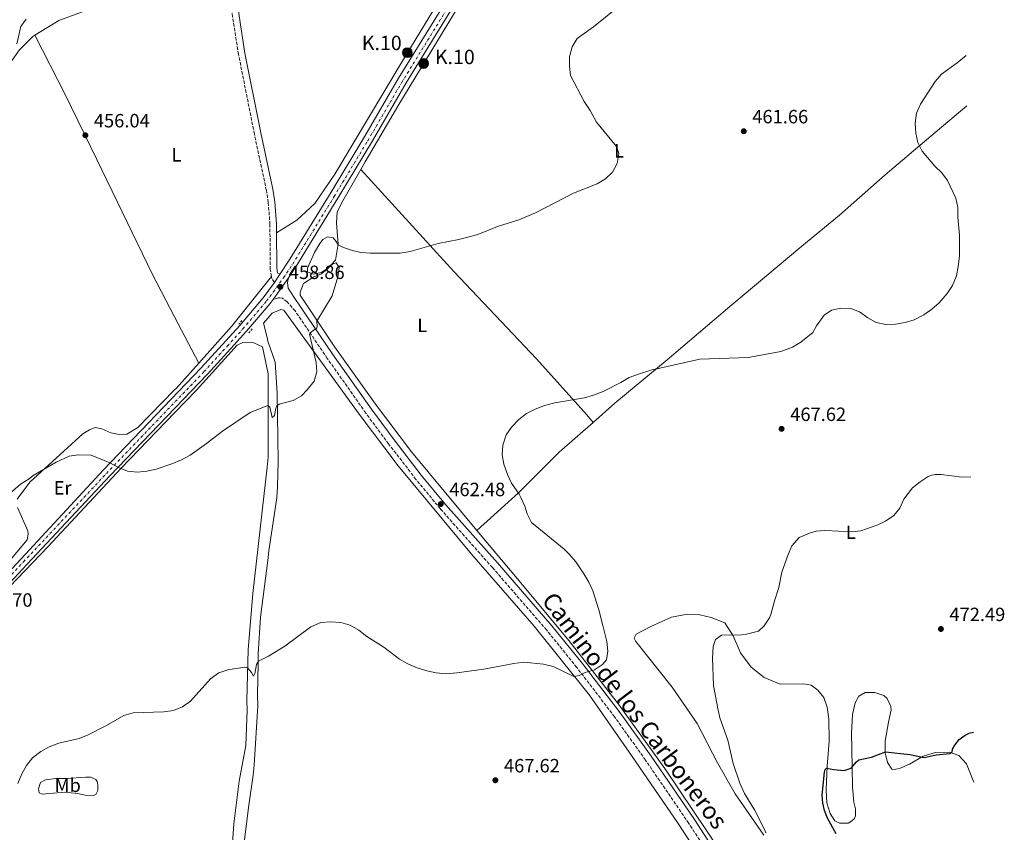
# Model space of a CAD drawing. Units: metres. Extents: x 570160 to 573617, y 4705653 to 4708000.
# Drawn here: x 573103 to 573617, y 4706183 to 4706607 of the extents above; entities that cross this region are included whole.
import ezdxf
from ezdxf.enums import TextEntityAlignment as Align

# ---------------------------------------------------------------- set-up
doc = ezdxf.new("R2010")
doc.units = ezdxf.units.M
doc.header["$MEASUREMENT"] = 0
for name, pattern in [('DGN Style 2', [1.7399219301090239, 1.043953158065414, -0.6959687720436097]), ('DGN Style 3', [2.435890702152634, 1.739921930109024, -0.6959687720436097]), ('DGN Style 4', [2.7856150101045474, 1.391937544087219, -0.6959687720436097, 0.001739921930109024, -0.6959687720436097])]:
    doc.linetypes.add(name, pattern=pattern)
for name, color, linetype, lineweight in [('Acequia de obra', 4, 'Continuous', 0), ('Camino', 7, 'DGN Style 3', 0), ('contrucción  en ruinas', 1, 'DGN Style 3', 13), ('Cota de punto acotado terreno', 7, 'Continuous', 0), ('Curva de nivel directora', 30, 'Continuous', 30), ('Curva de nivel intermedia', 30, 'Continuous', 0), ('Eje pista sin pavimentar', 7, 'DGN Style 4', 0), ('Etiqueta de uso rústico', 92, 'Continuous', 0), ('Hito kilométrico (PK) carretera', 7, 'Continuous', 0), ('Línea de cambio de uso (parcela vista)', 92, 'Continuous', 0), ('Línea de pista sin pavimentar', 7, 'Continuous', 0), ('Margen derecho', 7, 'Continuous', 0), ('Pista sin pavimentar', 9, 'Continuous', 0), ('Pontón-alcantarilla (pasos de agua)', 1, 'DGN Style 2', 0), ('Punto acotado terreno (símbolo)', 7, 'Continuous', 0), ('Texto de Punto Kilométrico carretera', 7, 'Continuous', 0)]:
    doc.layers.add(name, color=color, linetype=linetype, lineweight=lineweight)
doc.styles.add('Style-Arial', font='arial.ttf')

# ---------------------------------------------------------------- blocks, each defined once
blk = doc.blocks.new('5PATER')
at = {"layer": 'Acequia de obra', "linetype": 'Continuous', "lineweight": 0}
h = blk.add_hatch(color=51, dxfattribs=at)
edge = h.paths.add_edge_path()
edge.add_ellipse((0, 0), major_axis=(-0.1095731443231308, -0.1110710700762829), ratio=0.9994222409660317, start_angle=0, end_angle=360)
blk = doc.blocks.new('5HITCA')
at = {"layer": 'contrucción  en ruinas', "linetype": 'Continuous', "lineweight": 0}
h = blk.add_hatch(color=1, dxfattribs=at)
edge = h.paths.add_edge_path()
edge.add_arc((0, 0), 0.2558578010358639, 0, 360)
at = {"layer": 'contrucción  en ruinas', "color": 7, "linetype": 'Continuous', "lineweight": 0}
blk.add_circle((0, 0), 0.2558578010358639, dxfattribs=at)

msp = doc.modelspace()

# ---------------------------------------------------------------- linework, layer by layer
at = {"layer": 'Camino', "color": 7, "linetype": 'DGN Style 3', "lineweight": 0, "elevation": 458.7599999999949, "flags": 128}
msp.add_lwpolyline([(573236.0700000006, 4706470.020000001), (573234.7399999984, 4706472.000000001), (573234.5300000005, 4706473.070000002)], dxfattribs=at)
at = {"layer": 'Camino', "color": 7, "linetype": 'DGN Style 3', "lineweight": 0}
for points in [[(573234.5300000005, 4706473.070000002, 458.7599999999949), (573233.8399999997, 4706476.680000001, 458.7599999999949), (573233.6799999989, 4706500.26, 458.2700000000042), (573232.8399999985, 4706511.690000001, 458.0599999999978), (573231.8099999981, 4706518.020000001, 457.929999999993), (573225.5799999986, 4706547.350000001, 456.979999999996), (573217.2600000014, 4706588.970000002, 456.070000000007), (573214.2100000004, 4706608.560000001, 455.6799999999931), (573211.6399999999, 4706628.4, 455.6699999999983), (573209.8200000006, 4706644.380000002, 454.979999999996)], [(573480.6000000016, 4706144.41, 470.429999999993), (573452.2300000003, 4706187.84, 469.0200000000041), (573429.6599999995, 4706220.820000002, 467.3099999999977), (573413.5100000004, 4706243.400000002, 466.1300000000048), (573393.7600000004, 4706269.189999999, 464.8200000000071), (573378.0699999993, 4706288.640000002, 464.1100000000006), (573349.7600000007, 4706321.290000001, 463.0800000000017), (573322.61, 4706351.850000001, 462.4799999999959), (573309.8799999984, 4706367.270000001, 462.1699999999983), (573295.6200000001, 4706385.750000002, 461.7899999999937), (573283.7199999979, 4706401.82, 461.429999999993), (573263.6200000013, 4706430.37, 460.5299999999989), (573246.8399999996, 4706455.109999999, 459.6199999999955), (573242.6399999997, 4706459.850000001, 459.1699999999983), (573240.2600000014, 4706461.689999999, 459.0200000000043), (573238.8399999999, 4706462.020000001, 458.9499999999973), (573238.1400000004, 4706462.010000002, 458.9499999999973), (573235.3099999983, 4706461.090000001, 458.9600000000065)]]:
    msp.add_polyline3d(points, dxfattribs=at)
at = {"layer": 'Curva de nivel directora', "color": 30, "linetype": 'Continuous', "lineweight": 30, "elevation": 475, "flags": 128}
msp.add_lwpolyline([(573529.19, 4706182.460000002), (573524.5599999987, 4706190.62), (573523.0099999997, 4706194.540000001), (573522.2499999997, 4706198.32), (573521.900000001, 4706202.550000002), (573522.9800000006, 4706214.580000001), (573523.440000001, 4706215.92), (573524.0600000002, 4706216.680000001), (573527.889999999, 4706215.850000001), (573533.2299999989, 4706215.460000002), (573536.9100000003, 4706216.670000002), (573539.6500000005, 4706219.95), (573541.0299999998, 4706220.930000001), (573547.5999999989, 4706222.369999999), (573554.89, 4706225.180000001), (573567.4699999996, 4706223.820000002), (573575.0800000004, 4706222.270000001), (573581.3199999988, 4706223.62), (573588.3499999985, 4706224.289999999), (573589.5699999988, 4706224.91), (573589.8799999995, 4706226.54), (573591.0099999983, 4706228.67), (573593.3699999986, 4706231.600000001), (573596.4599999998, 4706233.800000002), (573598.5399999986, 4706234.83), (573600.7000000001, 4706235.4)], dxfattribs=at)
at = {"layer": 'Curva de nivel intermedia', "color": 30, "linetype": 'Continuous', "lineweight": 0, "flags": 128}
for points, elevation in [([(573110.1900000018, 4706369.289999999), (573122.1900000002, 4706376.179999999), (573126.6300000015, 4706378.4), (573128.9100000014, 4706379.31), (573133.8600000001, 4706380.13), (573140.3700000012, 4706379.84), (573150.1800000014, 4706375.960000002), (573154.6800000009, 4706373.369999999), (573159.3300000001, 4706371.520000001), (573164.5200000001, 4706371.02), (573169.4800000022, 4706371.560000001), (573174.3600000016, 4706372.640000001), (573182.490000001, 4706375.430000001), (573187.6200000007, 4706377.529999998), (573191.9900000005, 4706379.949999999), (573200.5800000003, 4706385.899999999), (573208.9800000001, 4706392.449999998), (573223.3800000013, 4706402.140000001), (573232.5700000002, 4706405.71), (573233.6200000007, 4706404.88), (573234.8400000011, 4706399.539999999), (573236.0400000014, 4706400.600000001), (573236.7300000021, 4706404.279999999), (573237.3600000002, 4706405.609999999), (573238.5700000017, 4706406.57), (573245.7800000003, 4706408.390000001), (573250.1100000018, 4706410.88), (573253.1100000015, 4706413.880000002), (573256.6900000002, 4706418.460000001), (573258.1000000006, 4706423.400000001), (573257.7400000006, 4706428.16), (573254.380000001, 4706442.960000001), (573255.2900000007, 4706444.289999999), (573256.870000001, 4706445.349999999), (573257.9000000015, 4706445.739999999), (573258.2600000014, 4706446.970000001), (573258.200000001, 4706449.789999999), (573266.2099999996, 4706463.02), (573269.1700000013, 4706472.84), (573269.7400000013, 4706477.83), (573268.2900000006, 4706480.159999999), (573266.5100000014, 4706479.75), (573263.8300000015, 4706477.350000001), (573260.6700000009, 4706475.13), (573256.2699999998, 4706474.210000001), (573253.3300000007, 4706475.470000001), (573253.2000000009, 4706477.350000001), (573256.9500000017, 4706485.619999999), (573259.6699999995, 4706490.329999999), (573261.3000000012, 4706492.439999999), (573263.6300000002, 4706493.710000001), (573266.65, 4706493.289999999), (573268.2800000017, 4706491.349999999), (573269.2500000017, 4706489.58), (573272.0999999995, 4706488.220000002), (573276.8400000002, 4706486.599999999), (573281.1699999997, 4706485.56), (573286.1600000008, 4706485.179999999), (573301.5999999993, 4706485.250000001), (573306.8899999999, 4706486.069999998), (573321.4900000001, 4706490.349999999), (573332.2999999995, 4706492.390000001), (573342.0700000017, 4706494.939999998), (573352.3899999993, 4706499.23), (573363.61, 4706502.630000002), (573372.2000000019, 4706506.359999999), (573392.1399999998, 4706516.579999999), (573404.4600000001, 4706521.409999999), (573408.7400000005, 4706524.02), (573412.4400000019, 4706527.569999999), (573414.8300000014, 4706531.949999998), (573415.75, 4706537.220000001), (573414.5499999997, 4706540.869999999), (573404.0800000001, 4706553.560000001), (573400.6800000004, 4706559.710000001), (573397.6800000007, 4706564.350000001), (573390.5300000004, 4706577.83), (573390.0200000008, 4706582.74), (573390.0099999997, 4706587.74), (573391.3399999996, 4706592.92), (573393.9900000005, 4706597.180000001), (573402.54, 4706603.269999999), (573415.0500000004, 4706613.460000001)], 460.0000000000001), ([(573101.6900000013, 4706594.390000001), (573103.6900000018, 4706603.409999999), (573106.5400000017, 4706607.220000001)], 455), ([(573387.1799999999, 4706330.810000001), (573370.100000001, 4706344.800000001), (573367.9400000017, 4706349.230000001), (573366.7500000005, 4706353.199999998), (573364.6400000004, 4706357.73), (573363.7300000006, 4706359.54), (573359.7699999999, 4706365.3), (573357.5500000003, 4706369.770000001), (573355.6399999993, 4706375.189999999), (573354.9000000017, 4706380.13), (573355.19, 4706385.15), (573356.8799999999, 4706390.449999998), (573359.7499999999, 4706394.539999999), (573363.600000001, 4706398.56), (573367.5500000005, 4706401.619999999), (573372.020000001, 4706403.939999999), (573377.020000001, 4706405.819999999), (573382.3300000018, 4706407.140000001), (573397.7600000012, 4706409.859999998), (573402.490000001, 4706411.099999999), (573407.6200000006, 4706413.159999999), (573416.8499999996, 4706417.84), (573421.1600000013, 4706420.380000001), (573426.0000000005, 4706422.220000001), (573432.4400000002, 4706424.230000001), (573458.0000000016, 4706430.02), (573483.200000001, 4706430.849999999), (573500.2500000009, 4706433.989999999), (573506.3200000017, 4706436.26), (573510.6400000001, 4706438.819999999), (573516.8899999997, 4706443.830000001), (573518.9300000004, 4706447.329999999), (573522.8900000012, 4706452.91), (573526.6399999995, 4706455.51), (573531.5500000003, 4706456.619999998), (573536.7300000014, 4706456.42), (573541.3700000016, 4706454.57), (573545.650000002, 4706451.509999999), (573550.0500000009, 4706449.13), (573554.9500000003, 4706448.109999998), (573560.1500000015, 4706448.249999999), (573565.1000000003, 4706449.11), (573569.8900000004, 4706450.55), (573574.8700000002, 4706453.02), (573579.0600000012, 4706456.01), (573582.8299999997, 4706459.3), (573587.0099999995, 4706464.220000001), (573589.8300000003, 4706468.46), (573591.8200000019, 4706473.46), (573592.8099999998, 4706478.359999999), (573593.4300000012, 4706483.639999999), (573593.5000000005, 4706494.59), (573592.66, 4706503.970000001), (573592.64, 4706509.050000001), (573591.6200000007, 4706513.949999998), (573587.1600000015, 4706523.119999999), (573584.2400000001, 4706527.179999998), (573580.57, 4706530.600000001), (573573.9600000005, 4706538.470000001), (573571.6500000017, 4706542.9), (573570.6200000012, 4706547.880000001), (573570.3500000008, 4706553.079999999), (573570.9499999997, 4706558.210000002), (573573.0599999998, 4706562.92), (573580.8300000015, 4706574.710000002), (573584.0600000013, 4706578.529999999), (573592.3099999991, 4706584.570000002), (573596.9800000007, 4706588.429999999)], 465.0000000000001), ([(573095.2600000007, 4706357.51), (573103.4900000007, 4706364.73), (573108.0700000006, 4706367.510000001), (573110.1900000018, 4706369.289999999)], 460.0000000000001), ([(573492.3899999999, 4706182.980000001), (573491.7100000004, 4706184.659999999), (573486.450000001, 4706194.909999999), (573481.2699999998, 4706203.470000001), (573478.7799999998, 4706208.88), (573475.4600000007, 4706219), (573472.6399999998, 4706231.15), (573468.4900000013, 4706242.83), (573467.3200000001, 4706247.699999998), (573465.180000001, 4706259.789999999), (573464.6400000001, 4706274.070000002), (573464.9100000005, 4706280.099999999), (573466.16, 4706283.789999999), (573469.3200000006, 4706286.009999999), (573479.77, 4706286.099999999), (573482.2800000003, 4706286.519999999), (573488.560000001, 4706288.039999999), (573491.5200000004, 4706290.819999999), (573494.3300000001, 4706294.999999999), (573495.0800000011, 4706296.81), (573496.9200000007, 4706303.989999998), (573499.1500000014, 4706310.890000001), (573500.7000000003, 4706318.810000001), (573504.0199999996, 4706327.99), (573505.9300000007, 4706332.659999999), (573509.7900000007, 4706336.88), (573515.2500000013, 4706339.199999999), (573518.5999999996, 4706340.259999999), (573523.1700000005, 4706340.579999999), (573537.4199999998, 4706339.939999999), (573542.0500000011, 4706340.38), (573550.9000000001, 4706343.560000001), (573554.880000001, 4706345.469999999), (573559.2000000017, 4706348.390000001), (573562.2999999997, 4706352.310000001), (573564.4400000009, 4706356.949999999), (573568.9800000006, 4706362.880000001), (573572.8800000009, 4706366.039999999), (573577.0899999999, 4706368.739999999), (573579.0900000003, 4706369.529999998), (573580.8600000006, 4706369.779999999), (573583.8600000002, 4706369.83), (573594.7000000008, 4706368.369999998), (573599.3000000007, 4706368.519999999)], 470), ([(573102.1800000009, 4706208.66), (573104.1700000003, 4706213.600000001), (573106.7200000006, 4706218.06), (573109.7500000015, 4706222.069999999), (573114.1100000001, 4706225.34), (573118.4700000009, 4706227.789999999), (573123.5300000013, 4706229.749999999), (573134.1200000016, 4706232.09), (573138.7599999997, 4706233.949999999), (573148.4800000004, 4706238.930000001), (573157.5100000006, 4706244.07), (573162.3099999995, 4706245.470000001), (573178.3500000014, 4706245.949999998), (573183.3200000002, 4706246.789999999), (573187.9900000017, 4706248.560000001), (573192.2600000009, 4706251.560000001), (573202.6700000003, 4706263.310000001), (573207.0399999999, 4706266.300000002), (573211.7600000007, 4706267.949999998), (573220.6200000009, 4706269.27), (573222.0400000003, 4706268.92), (573224.0499999997, 4706266.599999999), (573225.1200000005, 4706264.550000001), (573225.8500000013, 4706265.970000001), (573226.7099999995, 4706270.689999999), (573227.8000000003, 4706272.399999999), (573232.9300000002, 4706275.029999999), (573241.4600000017, 4706280.249999999), (573254.950000001, 4706290.339999998), (573260.2599999995, 4706292.539999999), (573265.2400000019, 4706293.01), (573270.5900000005, 4706292.569999999), (573275.5999999996, 4706291.17), (573280.0499999999, 4706288.630000001), (573284.2099999996, 4706285.390000001), (573293.0300000019, 4706279.67), (573301.2199999993, 4706273.519999999), (573305.6100000015, 4706271.13), (573310.5800000002, 4706269.029999998), (573315.6200000006, 4706267.380000001), (573320.5, 4706266.27), (573325.6100000018, 4706265.859999998), (573331.2500000012, 4706266.34), (573345.3200000017, 4706268.289999999), (573360.8800000007, 4706271.289999999), (573366.1300000012, 4706271.949999999), (573376.4600000001, 4706270.949999998), (573381.5100000014, 4706269.63), (573392.2200000002, 4706264.42), (573395.0299999998, 4706265.029999999), (573398.1900000004, 4706266.59), (573403.0600000009, 4706267.899999999), (573407.2400000007, 4706270.640000001), (573409.3600000018, 4706273.190000001), (573409.9400000008, 4706277.71), (573409.3799999997, 4706282.679999999), (573407.4400000018, 4706291.109999999), (573405.3300000018, 4706299.160000001), (573402.1399999999, 4706309.069999999), (573400.0800000014, 4706313.619999998), (573397.530000001, 4706317.930000001), (573393.2100000004, 4706324.199999999), (573390.0499999998, 4706328.07), (573387.1799999999, 4706330.810000001)], 465.0000000000001)]:
    msp.add_lwpolyline(points, dxfattribs=dict(at, elevation=elevation))
at = {"layer": 'Eje pista sin pavimentar', "color": 7, "linetype": 'DGN Style 4', "lineweight": 0}
msp.add_polyline3d([(573073.289999999, 4706290.230000001, 460.6300000000046), (573105.0799999977, 4706324.230000001, 460.5299999999989), (573148.3700000009, 4706370.330000001, 459.9799999999959), (573199.2999999997, 4706423.45, 459.679999999993), (573211.489999998, 4706436.840000001, 459.5200000000041), (573219.5900000005, 4706445.740000002, 459.4100000000035), (573231.9699999989, 4706460.300000002, 459.0299999999989), (573240.8099999991, 4706472.460000001, 458.6499999999942), (573245.57, 4706479.590000001, 458.4499999999971), (573267.1599999996, 4706514.720000002, 457.8800000000046), (573284.7399999971, 4706543.900000002, 457.6399999999995), (573302.3399999992, 4706574.119999999, 457.3300000000018), (573331.1999999997, 4706620.970000001, 457.070000000007)], dxfattribs=at)
at = {"layer": 'Línea de cambio de uso (parcela vista)', "color": 92, "linetype": 'Continuous', "lineweight": 0, "extrusion": (0.1981378973677747, -0.1477038324260087, 0.9689813989511599), "elevation": -581140.0952694153, "flags": 128}
msp.add_lwpolyline([(4115930.761599639, 2280440.392415867), (4115956.350857396, 2280437.964579904), (4115989.677687512, 2280436.791125855)], dxfattribs=at)
at = {"layer": 'Línea de cambio de uso (parcela vista)', "color": 92, "linetype": 'Continuous', "lineweight": 0}
for points in [[(573281.0800000001, 4706528.890000001, 458.3399999999965), (573283.3099999996, 4706532.810000001, 458.3300000000018), (573300.8799999999, 4706562.74, 457.7299999999959), (573346.6600000003, 4706638.310000001, 456.9799999999959), (573371.4400000004, 4706679.65, 457.3500000000058), (573396.8499999996, 4706724.180000001, 457.0500000000029), (573414.75, 4706749.060000001, 456.75), (573439.5599999996, 4706781.24, 456.679999999993), (573443.1399999997, 4706785.180000001, 456.679999999993), (573502.2300000004, 4706859.619999999, 457.070000000007), (573519.6200000001, 4706879.99, 457.070000000007), (573524.1500000004, 4706885.980000001, 457.0200000000041)], [(573428.6200000001, 4706846.640000001, 455.429999999993), (573438.3899999997, 4706843.99, 455.429999999993), (573451.7599999999, 4706838.939999999, 455.7299999999959), (573461.2800000003, 4706832.76, 456.2599999999948), (573462.9699999997, 4706830.33, 456.5599999999977), (573462.54, 4706827.730000001, 456.7100000000065), (573455.0899999999, 4706817.26, 456.7799999999989), (573412.6699999999, 4706763.49, 456.7799999999989), (573399.8200000003, 4706745.869999999, 456.8600000000006), (573387.9100000003, 4706728.5, 457.1600000000035), (573385.5199999996, 4706723.75, 457.1600000000035), (573373.9800000004, 4706705.09, 457.1600000000035), (573361.8700000001, 4706685.84, 457.3099999999977), (573348.1600000003, 4706663.380000001, 457.7599999999948), (573345.0599999996, 4706659.09, 457.7599999999948), (573319.2100000001, 4706612.32, 456.8600000000006), (573302.0800000001, 4706584.4, 457.1600000000035), (573267.5, 4706526.430000001, 457.6900000000023), (573257.0700000003, 4706511.08, 458.3600000000006), (573247.7100000001, 4706502.449999999, 458.4400000000023), (573237.1200000001, 4706495.800000001, 458.3600000000006)], [(573209.8200000003, 4706644.380000001, 454.9799999999959), (573209.0499999998, 4706641.42, 455.2799999999989), (573202.9000000004, 4706637.08, 455.2799999999989), (573183.9330000002, 4706629.423000001, 455.5801999999967), (573169.4100000003, 4706623.560000001, 455.8099999999977), (573123.5099999999, 4706606.640000001, 455.7299999999959), (573110.9699999997, 4706598.939999999, 455.6600000000035)], [(573110.9699999997, 4706598.939999999, 455.6600000000035), (573109.9100000003, 4706598.289999999, 455.6600000000035), (573103.0999999996, 4706591.230000001, 455.0599999999977), (573079.9299999997, 4706559.199999999, 455.7299999999959), (573057.75, 4706530.600000001, 455.8800000000047), (573054.0599999996, 4706526.66, 455.8800000000047), (573023.4600000001, 4706489.439999999, 455.9600000000065), (572984.6600000003, 4706443.970000001, 456.1100000000006), (572981.0899999999, 4706439.91, 456.179999999993), (572966.7800000003, 4706425.119999999, 456.2599999999948)], [(573110.9699999997, 4706598.939999999, 455.6600000000035), (573126.7999999998, 4706567.960000001, 455.7400000000052), (573143.3899999997, 4706534.050000001, 456.1900000000023), (573172.4299999997, 4706474.15, 458.070000000007), (573183.9330000002, 4706452.075099999, 458.8245000000024), (573196.5199999996, 4706427.92, 459.6499999999942)], [(573597.2599999999, 4706562.100000001, 465.7100000000065), (573578.5499999998, 4706546.220000001, 465.3699999999953), (573554.6399999997, 4706526.029999999, 464.0200000000041), (573530.7999999998, 4706505.08, 463.4900000000052), (573511.1600000003, 4706488.970000001, 463.4900000000052), (573473.5800000001, 4706457.51, 463.8300000000018), (573440.9299999997, 4706429.66, 464.8800000000047), (573413.7100000001, 4706406.960000001, 465.3399999999965), (573402.2599999999, 4706396.970000001, 465.6000000000058)], [(573341.6799999997, 4706340.680000001, 462.8600000000006), (573307.5, 4706381.619999999, 462.0899999999965), (573288.7199999997, 4706406.550000001, 461.6399999999995), (573267.5099999999, 4706436.15, 460.6600000000035), (573249.5199999996, 4706463.33, 459.3099999999977), (573249.4900000002, 4706464.980000001, 459.1600000000035), (573251.1699999999, 4706469.359999999, 459.0800000000018), (573256.6299999999, 4706472.859999999, 459.4600000000065), (573260.25, 4706474.220000001, 459.6100000000006), (573263.2699999996, 4706476.619999999, 459.6100000000006), (573267.8799999999, 4706481.52, 459.7599999999948), (573269.2599999999, 4706489.890000001, 459.7599999999948), (573268.4800000004, 4706500.810000001, 459.1600000000035), (573268.8399999999, 4706506.810000001, 458.6300000000047), (573271.7999999998, 4706512.51, 458.4100000000035), (573281.0800000001, 4706528.890000001, 458.3399999999965)], [(573402.2599999999, 4706396.970000001, 465.6000000000058), (573399.0099999999, 4706400.91, 465.6000000000058), (573372.75, 4706430.060000001, 464.25), (573329.6299999999, 4706475.720000001, 461.3899999999995), (573281.0800000001, 4706528.890000001, 458.3399999999965)], [(573469.3799999999, 4706152.84, 470.3399999999965), (573446.6699999999, 4706187.810000001, 468.8399999999965), (573422.29, 4706223.230000001, 467.3300000000018), (573400.3399999999, 4706254.689999999, 465.4499999999971), (573371.6100000005, 4706290.74, 464.0299999999989), (573338.8600000005, 4706328.24, 462.5200000000041), (573300.6600000003, 4706374.33, 461.5399999999936), (573280.3200000003, 4706401.24, 460.8699999999953), (573240.9199999999, 4706455.550000001, 459.5099999999948), (573239.3799999999, 4706455.869999999, 459.4400000000023), (573234.8300000001, 4706454.029999999, 459.2100000000065), (573230.3399999999, 4706448.66, 459.2899999999936), (573232.2100000001, 4706441.189999999, 459.3600000000006), (573232.6500000004, 4706439.41, 459.3600000000006), (573236.3499999996, 4706428.430000001, 459.5899999999965)], [(573089.7999999998, 4706303.07, 461), (573117.7800000003, 4706332.060000001, 460.6999999999971), (573156.0999999996, 4706373.109999999, 460), (573183.9330000002, 4706401.955, 459.8371999999945), (573195.4299999997, 4706413.869999999, 459.7700000000041), (573216.6399999997, 4706437.180000001, 459.429999999993), (573219.5899999999, 4706438.600000001, 459.3600000000006), (573223.1200000001, 4706438.779999999, 459.3600000000006), (573225.2400000002, 4706438.460000001, 459.3600000000006), (573229.7199999997, 4706436.310000001, 459.3600000000006), (573232.7699999996, 4706422.32, 459.6199999999953), (573232.7199999997, 4706392.57, 460.3000000000029), (573232.7300000004, 4706378.82, 460.8999999999942), (573232.2400000002, 4706373.640000001, 460.820000000007), (573224.7100000001, 4706307.689999999, 463), (573222.29, 4706278.380000001, 464.5099999999948), (573221.7000000002, 4706252.039999999, 465.7899999999936), (573221.7999999998, 4706246.869999999, 465.7899999999936), (573221.1799999997, 4706228.52, 466.3099999999977), (573217.6399999997, 4706209.77, 466.8399999999965), (573214.8600000005, 4706187.630000001, 467.6699999999983), (573212.8700000001, 4706160.560000001, 468.8699999999953)], [(573101.7400000002, 4706356.960000001, 460.25), (573108.4000000004, 4706365.890000001, 459.9400000000023), (573136.0499999998, 4706390.949999999, 459.570000000007), (573139.5300000003, 4706393.130000001, 459.4900000000052), (573142.4500000002, 4706394.24, 459.4900000000052), (573145.9900000002, 4706393.59, 459.4900000000052), (573150.7300000004, 4706391.560000001, 459.4900000000052), (573155.0899999999, 4706390.58, 459.570000000007), (573159.0899999999, 4706390.890000001, 459.570000000007), (573164.7800000003, 4706394.4, 459.8699999999953), (573183.9330000002, 4706413.8983, 459.5822999999946), (573184.75, 4706414.730000001, 459.570000000007), (573196.5199999996, 4706427.92, 459.6499999999942)], [(573236.3499999996, 4706428.430000001, 459.5899999999965), (573237.4600000001, 4706412.230000001, 459.6600000000035), (573237.9699999997, 4706376.75, 460.6399999999995), (573237.6200000001, 4706363.34, 461.2400000000052), (573237.25, 4706357.689999999, 461.9900000000052), (573233.1600000003, 4706330, 462.6000000000058), (573232.6600000003, 4706324.939999999, 462.9700000000012), (573228.8399999999, 4706295.369999999, 463.8699999999953), (573227.5300000003, 4706276.300000001, 464.6300000000047), (573227.5, 4706271.25, 465.2299999999959), (573227.2100000001, 4706254.67, 465.6000000000058), (573227.3099999996, 4706249.15, 465.9799999999959), (573225.3899999997, 4706218.199999999, 466.8800000000047), (573225.0099999999, 4706213.02, 467.3300000000018), (573222.4900000002, 4706196.17, 467.4100000000035), (573220.0199999996, 4706176.5, 467.929999999993)], [(573402.2599999999, 4706396.970000001, 465.6000000000058), (573384.54, 4706381.52, 466.0099999999948), (573363.4100000003, 4706360.220000001, 465.1900000000023), (573341.6799999997, 4706340.680000001, 462.8600000000006)], [(573086.1100000005, 4706310.960000001, 460.6199999999953), (573107.0599999996, 4706335.779999999, 460.6999999999971), (573107.5899999999, 4706338.609999999, 460.6999999999971), (573107.4400000004, 4706340.369999999, 460.6999999999971), (573101.9400000004, 4706352.609999999, 460.3999999999942)], [(573604.3499999996, 4705890.16, 482.5200000000041), (573599.5999999996, 4705900.480000001, 482.0800000000018), (573589.2999999998, 4705923.930000001, 480.6100000000006), (573559.4699999997, 4705995.08, 476.9400000000023), (573551.2100000001, 4706014.140000001, 475.7400000000052), (573545.0199999996, 4706027.060000001, 475.0099999999948), (573537.7300000004, 4706043.82, 474.0899999999965), (573518.5199999996, 4706085.07, 472.6199999999953), (573502.7400000002, 4706116.640000001, 471.7200000000012), (573490.25, 4706138.16, 470.6600000000035), (573468.9500000002, 4706173.039999999, 469.3099999999977), (573439.7300000004, 4706216.480000001, 467.429999999993), (573415.6299999999, 4706250.02, 465.6300000000047), (573389.6500000004, 4706283.289999999, 464.2700000000041), (573364.5499999998, 4706313.289999999, 463.3699999999953), (573341.6799999997, 4706340.680000001, 462.8600000000006)], [(573491.4299999997, 4706181.689999999, 470.1100000000006), (573476.3600000005, 4706203.17, 469.5899999999965), (573467.25, 4706219.460000001, 468.5299999999989), (573456.6600000003, 4706239.84, 468.0800000000018), (573443.6299999999, 4706258.890000001, 467.3300000000018), (573424.5199999996, 4706282.76, 466.2799999999989), (573423.7800000003, 4706284.390000001, 466.1999999999971), (573424.7999999998, 4706286.52, 466.1999999999971), (573432.4900000002, 4706290.539999999, 466.6499999999942), (573443.2199999997, 4706295.430000001, 467.5599999999977), (573451.54, 4706296.869999999, 467.7799999999989), (573458.0099999999, 4706296.52, 468.1600000000035), (573463.9100000003, 4706295.210000001, 468.4600000000065), (573471.0099999999, 4706292.4, 469.1300000000047), (573475.3600000005, 4706285.66, 469.7400000000052), (573479.2800000003, 4706276.800000001, 470.3399999999965), (573484.7000000002, 4706269.25, 470.6399999999995), (573491.5, 4706263.850000001, 471.320000000007), (573499.9100000003, 4706260.359999999, 471.9900000000052), (573512.2300000004, 4706260.680000001, 472.3399999999965), (573516.0999999996, 4706259.880000001, 472.3399999999965), (573519.6299999999, 4706257.380000001, 472.5299999999989), (573522.7100000001, 4706253.560000001, 472.8000000000029), (573524.4900000002, 4706248.41, 473.0800000000018), (573525.3300000001, 4706242.380000001, 473.4499999999971), (573525.4199999999, 4706230.699999999, 474.179999999993), (573524.4500000002, 4706217.59, 475.0099999999948), (573523.8899999997, 4706205.300000001, 475.0099999999948), (573524.2000000002, 4706198.560000001, 475.0099999999948), (573525.9500000002, 4706193.050000001, 475.1000000000058), (573528.4900000002, 4706189.130000001, 475.3800000000047), (573530.8300000001, 4706187.960000001, 475.4700000000012), (573535.3499999996, 4706187.99, 475.7400000000052), (573537.1600000003, 4706188.949999999, 475.7400000000052), (573538.6100000005, 4706190.300000001, 475.7400000000052), (573539.25, 4706191.82, 475.6499999999942), (573539.2699999996, 4706195.49, 475.5599999999977), (573538.3099999996, 4706198.91, 475.5599999999977), (573537.7100000001, 4706206.779999999, 475.3800000000047), (573537.2300000004, 4706226.939999999, 474.4600000000065), (573537.1100000005, 4706234.77, 473.8099999999977), (573537.7199999997, 4706244.65, 473.2599999999948), (573538.9900000002, 4706250.689999999, 472.8000000000029), (573541.0099999999, 4706254.130000001, 472.8000000000029), (573544.25, 4706256.09, 472.8000000000029), (573549.25, 4706256.09, 472.9900000000052), (573553.9100000003, 4706254.58, 473.2599999999948), (573555.7800000003, 4706253.02, 473.7200000000012), (573557.5700000003, 4706248.83, 474), (573557.8399999999, 4706247.060000001, 474.179999999993), (573556.4800000004, 4706240.630000001, 474.6399999999995), (573554.6500000004, 4706230.779999999, 474.820000000007), (573554.6100000005, 4706224.609999999, 475.0099999999948), (573555.9900000002, 4706219.640000001, 475.2799999999989), (573558.1900000004, 4706216.189999999, 475.3800000000047), (573559.3099999996, 4706215.960000001, 475.3800000000047), (573562.1299999999, 4706216.41, 475.3800000000047), (573567.4199999999, 4706218.789999999, 475.3800000000047), (573574.4699999997, 4706222.92, 475.0099999999948), (573581, 4706224.730000001, 474.9199999999983), (573588.3099999996, 4706224.92, 474.7299999999959), (573593.1600000003, 4706223.32, 475.2799999999989), (573597.0899999999, 4706218.91, 475.929999999993), (573600.9800000004, 4706209.4, 476.6300000000047)], [(573141.4400000004, 4706202.310000001, 466.7200000000012), (573137.3300000001, 4706202.470000001, 466.7200000000012), (573133.2000000002, 4706203.460000001, 466.1999999999971), (573126.7199999997, 4706204.050000001, 466.1999999999971), (573114.8700000001, 4706203.130000001, 465.9700000000012), (573113.3300000001, 4706203.689999999, 465.8999999999942), (573112.9400000004, 4706205.800000001, 465.75), (573114.0499999998, 4706209.230000001, 465.6000000000058), (573116.5, 4706210.560000001, 465.6000000000058), (573121.8899999997, 4706211.25, 465.6000000000058), (573127.4199999999, 4706211.230000001, 465.4499999999971), (573137.6299999999, 4706212, 465.5200000000041), (573140.0999999996, 4706211.92, 465.5200000000041), (573142.8200000003, 4706210.800000001, 465.75), (573143.54, 4706209.75, 465.8999999999942), (573143.9299999997, 4706208, 466.0500000000029), (573143.8600000005, 4706205.060000001, 466.4199999999983), (573142.8399999999, 4706202.92, 466.7200000000012), (573141.4400000004, 4706202.310000001, 466.7200000000012)]]:
    msp.add_polyline3d(points, dxfattribs=at)
at = {"layer": 'Línea de pista sin pavimentar', "color": 7, "linetype": 'Continuous', "lineweight": 0, "extrusion": (0.01236486733502878, 0.0185266239806574, 0.9997519063546048), "elevation": 94741.63447853968, "flags": 128}
msp.add_lwpolyline([(2135898.541668258, -4231834.270616507), (2135898.541668258, -4231839.658092725)], dxfattribs=at)
at = {"layer": 'Línea de pista sin pavimentar', "color": 7, "linetype": 'Continuous', "lineweight": 0, "extrusion": (0.01406291152906214, 0.0200119279129368, 0.9997008338800829), "elevation": 102705.5402027041, "flags": 128}
msp.add_lwpolyline([(2237008.853554923, -4179069.021216044), (2237008.853554923, -4179082.922028971)], dxfattribs=at)
at = {"layer": 'Línea de pista sin pavimentar', "color": 7, "linetype": 'Continuous', "lineweight": 0}
for points in [[(573571.7199999987, 4706950.460000001, 456.2799999999989), (573569.9799999997, 4706948.57, 456.2899999999937), (573529.02, 4706897.850000001, 456.1399999999995), (573509.1200000002, 4706873.570000002, 456.0899999999965), (573480.6700000009, 4706838.860000002, 456.0200000000041), (573445.9499999996, 4706794.270000001, 456.3300000000018), (573426.2300000007, 4706768.960000002, 456.5700000000071), (573405.9399999997, 4706741.86, 456.8899999999995), (573398.4499999997, 4706730.930000001, 456.929999999993), (573385.4600000011, 4706709.779999999, 456.7899999999936), (573358.5499999995, 4706663.11, 456.979999999996), (573333.6899999997, 4706620.970000001, 457.0599999999978), (573304.8400000003, 4706574.119999999, 457.3099999999978), (573287.2399999984, 4706543.900000002, 457.6300000000047), (573269.6499999973, 4706514.720000002, 457.8600000000006), (573248.0699999989, 4706479.590000001, 458.4199999999983), (573243.3000000013, 4706472.460000001, 458.6199999999955)], [(573554.4499999997, 4706936.060000002, 456.270000000004), (573521.6599999996, 4706894.750000002, 456.1199999999955), (573509.0300000008, 4706879.350000001, 456.0899999999965), (573477.7699999996, 4706841.240000002, 456.0200000000041), (573442.789999999, 4706796.949999999, 456.3300000000018), (573422.5499999993, 4706771.820000002, 456.5700000000071), (573402.1499999989, 4706744.580000001, 456.8899999999995), (573394.5399999982, 4706733.470000002, 456.929999999993), (573381.449999999, 4706712.170000001, 456.7899999999936), (573354.5300000006, 4706665.450000001, 456.979999999996), (573329.6999999977, 4706623.380000001, 457.0599999999978), (573300.8399999995, 4706576.52, 457.3099999999978), (573283.2300000006, 4706546.270000001, 457.6300000000047), (573265.670000001, 4706517.150000001, 457.8600000000006), (573244.1399999994, 4706482.11, 458.4199999999983), (573239.0599999989, 4706474.500000002, 458.6399999999995)], [(573082.7699999984, 4706303.350000001, 460.6000000000059), (573103.8599999995, 4706325.86, 460.5299999999989), (573146.8299999987, 4706372.290000001, 459.9799999999959), (573197.7500000005, 4706425.400000001, 459.679999999993), (573217.9400000009, 4706447.580000001, 459.3999999999942), (573230.1600000006, 4706461.949999999, 459.0200000000043), (573236.0700000006, 4706470.020000001, 458.7599999999949)], [(572513.7800000006, 4705794.970000001, 501.1399999999995), (572554.0100000016, 4705822.939999999, 499.8000000000029), (572608.8500000018, 4705862.690000001, 497.2700000000042), (572655.48, 4705896.910000001, 494.4600000000065), (572698.6799999994, 4705928.109999999, 491.2400000000052), (572730.6799999982, 4705952.2, 488.2400000000054), (572740.4400000015, 4705959.490000002, 487.1600000000035), (572759.0300000014, 4705976.09, 484.6699999999984), (572812.0900000002, 4706020.680000001, 478.0599999999977), (572832.9800000002, 4706039.260000001, 475.8800000000048), (572854.390000001, 4706060.180000001, 472.979999999996), (572876.9999999999, 4706083.420000001, 470.7200000000012), (572912.0000000005, 4706119.859999999, 467.4900000000052), (572927.5799999975, 4706135.980000001, 466.5800000000017), (572974.6700000005, 4706184.680000002, 463.8399999999966), (573022.2100000005, 4706234.300000003, 461.5599999999978), (573075.1499999987, 4706288.99, 460.6300000000046), (573106.9299999984, 4706322.99, 460.5299999999989), (573150.2199999995, 4706369.090000001, 459.9799999999959), (573201.149999998, 4706422.220000001, 459.679999999993), (573213.3399999987, 4706435.600000001, 459.5099999999947), (573221.4400000012, 4706444.500000001, 459.3999999999942), (573233.8199999996, 4706459.060000001, 459.0200000000043), (573235.3099999983, 4706461.090000001, 458.9600000000065)]]:
    msp.add_polyline3d(points, dxfattribs=at)
at = {"layer": 'Margen derecho', "color": 7, "linetype": 'Continuous', "lineweight": 0}
for points in [[(573237.120000001, 4706495.800000001, 458.3600000000007), (573237.0899999997, 4706500.390000002, 458.2700000000042), (573236.2299999992, 4706512.090000001, 458.0599999999978), (573235.1600000008, 4706518.650000001, 457.929999999993), (573228.909999999, 4706548.040000001, 456.979999999996), (573220.6099999998, 4706589.570000002, 456.070000000007), (573217.5900000001, 4706609.040000002, 455.6799999999931), (573215.0199999996, 4706628.810000001, 455.6699999999983), (573213.2100000012, 4706644.76, 454.979999999996)], [(573237.120000001, 4706495.800000001, 458.3600000000007), (573237.2399999973, 4706478.310000001, 458.729999999996), (573237.3999999982, 4706475.730000001, 458.729999999996), (573237.7699999993, 4706474.790000002, 458.729999999996), (573239.0599999989, 4706474.500000002, 458.6399999999995)], [(573243.3000000013, 4706472.460000001, 458.6199999999955), (573242.8099999975, 4706469.880000002, 458.8600000000006), (573243.2099999996, 4706467.070000002, 458.8600000000006), (573246.3700000002, 4706462.130000002, 459.2400000000052), (573249.6700000016, 4706457.310000001, 459.6199999999955), (573266.5599999983, 4706432.400000002, 460.5299999999989), (573286.6099999979, 4706403.91, 461.429999999993), (573298.4699999979, 4706387.910000001, 461.7899999999937), (573312.6700000024, 4706369.5, 462.1699999999983), (573325.319999999, 4706354.180000001, 462.4799999999959), (573352.4400000006, 4706323.650000001, 463.0800000000017), (573380.8099999975, 4706290.930000001, 464.1100000000006), (573396.5699999998, 4706271.400000002, 464.8200000000071), (573416.379999998, 4706245.520000001, 466.1300000000048), (573432.5899999999, 4706222.869999999, 467.3099999999977), (573455.1999999987, 4706189.830000001, 469.0200000000041), (573483.6000000011, 4706145.939999999, 470.429999999993)]]:
    msp.add_polyline3d(points, dxfattribs=at)
at = {"layer": 'Pista sin pavimentar', "color": 9, "linetype": 'Continuous', "lineweight": 0}
for points in [[(573082.7699999989, 4706303.349999999, 460.6000000000058), (573103.86, 4706325.859999999, 460.5299999999989), (573146.8299999991, 4706372.290000001, 459.9799999999959), (573197.750000001, 4706425.4, 459.679999999993), (573217.9400000013, 4706447.58, 459.3999999999942), (573230.1600000011, 4706461.949999998, 459.0200000000041), (573236.070000001, 4706470.02, 458.7599999999948), (573239.0599999994, 4706474.500000001, 458.6399999999995), (573244.14, 4706482.109999999, 458.4199999999983), (573265.6700000014, 4706517.15, 457.8600000000006), (573283.230000001, 4706546.270000001, 457.6300000000047), (573300.8399999999, 4706576.52, 457.3099999999977), (573329.6999999982, 4706623.38, 457.0599999999977)], [(573333.6900000003, 4706620.970000001, 457.0599999999977), (573304.8400000008, 4706574.119999998, 457.3099999999977), (573287.2399999987, 4706543.900000001, 457.6300000000047), (573269.6499999978, 4706514.720000001, 457.8600000000006), (573248.0699999994, 4706479.590000001, 458.4199999999983), (573243.3000000018, 4706472.46, 458.6199999999953), (573235.3099999988, 4706461.09, 458.9600000000065), (573233.8200000002, 4706459.060000001, 459.0200000000041), (573221.4400000017, 4706444.5, 459.3999999999942), (573213.3399999992, 4706435.600000001, 459.5099999999948), (573201.1499999985, 4706422.220000001, 459.679999999993), (573150.2199999999, 4706369.09, 459.9799999999959), (573106.9299999989, 4706322.989999999, 460.5299999999989), (573075.1499999991, 4706288.99, 460.6300000000047)]]:
    msp.add_polyline3d(points, dxfattribs=at)
at = {"layer": 'Pontón-alcantarilla (pasos de agua)', "color": 1, "linetype": 'DGN Style 2', "lineweight": 0, "elevation": 459.2400000000052, "flags": 128}
for points in [[(573219.0099999999, 4706450.16), (573217.4000000004, 4706448.130000001)], [(573222.7100000001, 4706443.640000001), (573224.4900000002, 4706445.789999999)]]:
    msp.add_lwpolyline(points, dxfattribs=at)

# ---------------------------------------------------------------- block references
at = {"layer": 'Hito kilométrico (PK) carretera', "color": 7, "linetype": 'Continuous', "lineweight": 0, "xscale": 10, "yscale": 10, "zscale": 10}
for p in [(573305.3799999994, 4706589.779999998, 457.1000000000058), (573313.8599999998, 4706584.179999999, 457.5200000000041)]:
    msp.add_blockref('5HITCA', p, dxfattribs=at)
at = {"layer": 'Punto acotado terreno (símbolo)', "color": 7, "linetype": 'Continuous', "lineweight": 0, "xscale": 10, "yscale": 10, "zscale": 10}
for p in [(573480.9200000011, 4706548.850000001, 461.6600000000035), (573137.3799999983, 4706546.74, 456.0399999999941), (573239.0900000002, 4706467.650000001, 458.860000000001), (573500.66, 4706393.600000001, 467.6199999999959), (573322.8400000002, 4706354.390000002, 462.4799999999964), (573583.7799999998, 4706289.220000001, 472.4900000000052), (573351.3000000007, 4706210.310000002, 467.6199999999959)]:
    msp.add_blockref('5PATER', p, dxfattribs=at)

# ---------------------------------------------------------------- texts
at = {"color": 7, "linetype": 'Continuous', "lineweight": 0, "style": 'Style-Arial'}
msp.add_text('Camino de los Carboneros', height=9, rotation=307.108, dxfattribs=at).set_placement((573420.5208990214, 4706243.937085341, 464.7799999999989), align=Align.CENTER)
at = {"layer": 'Cota de punto acotado terreno', "color": 7, "linetype": 'Continuous', "lineweight": 0, "style": 'Style-Arial'}
for s, p in [('456.04', (573141.8099999989, 4706550.850000001, 456.0399999999936)), ('461.66', (573485.3599999985, 4706552.96, 461.6600000000035)), ('458.86', (573243.5199999987, 4706471.760000001, 458.8600000000006)), ('467.62', (573505.1599999999, 4706397.710000002, 467.6199999999953)), ('462.48', (573327.280000002, 4706358.5, 462.4799999999959)), ('460.70', (573080.6600000011, 4706300.83, 460.6999999999971)), ('472.49', (573588.2100000003, 4706293.330000001, 472.4900000000052)), ('467.62', (573355.7899999995, 4706214.42, 467.6199999999953))]:
    msp.add_text(s, height=7.000000000000002, dxfattribs=at).set_placement(p)
at = {"layer": 'Etiqueta de uso rústico', "color": 92, "linetype": 'Continuous', "lineweight": 0, "style": 'Style-Arial'}
for s, p in [('L', (573184.9214203799, 4706536.530010001, 456.6999999999971)), ('L', (573415.8014203784, 4706538.620010001, 459.9900000000052)), ('L', (573313.17142038, 4706447.630010001, 461.4600000000065)), ('Er', (573125.5154566099, 4706362.870010001, 460.1300000000047)), ('L', (573536.7614203796, 4706339.700010001, 470.929999999993)), ('Mb', (573128.1802462422, 4706207.690010001, 465.8300000000018))]:
    msp.add_text(s, height=7.000000000000002, dxfattribs=at).set_placement(p, align=Align.MIDDLE_CENTER)
at = {"layer": 'Texto de Punto Kilométrico carretera', "color": 7, "linetype": 'Continuous', "lineweight": 0, "style": 'Style-Arial'}
for p in [(573281.6299999985, 4706591.140000001, 456.7899999999936), (573319.7399999984, 4706583.84, 457.7299999999959)]:
    msp.add_text('K.10', height=7.5, dxfattribs=at).set_placement(p)

doc.saveas('drawing.dxf')
